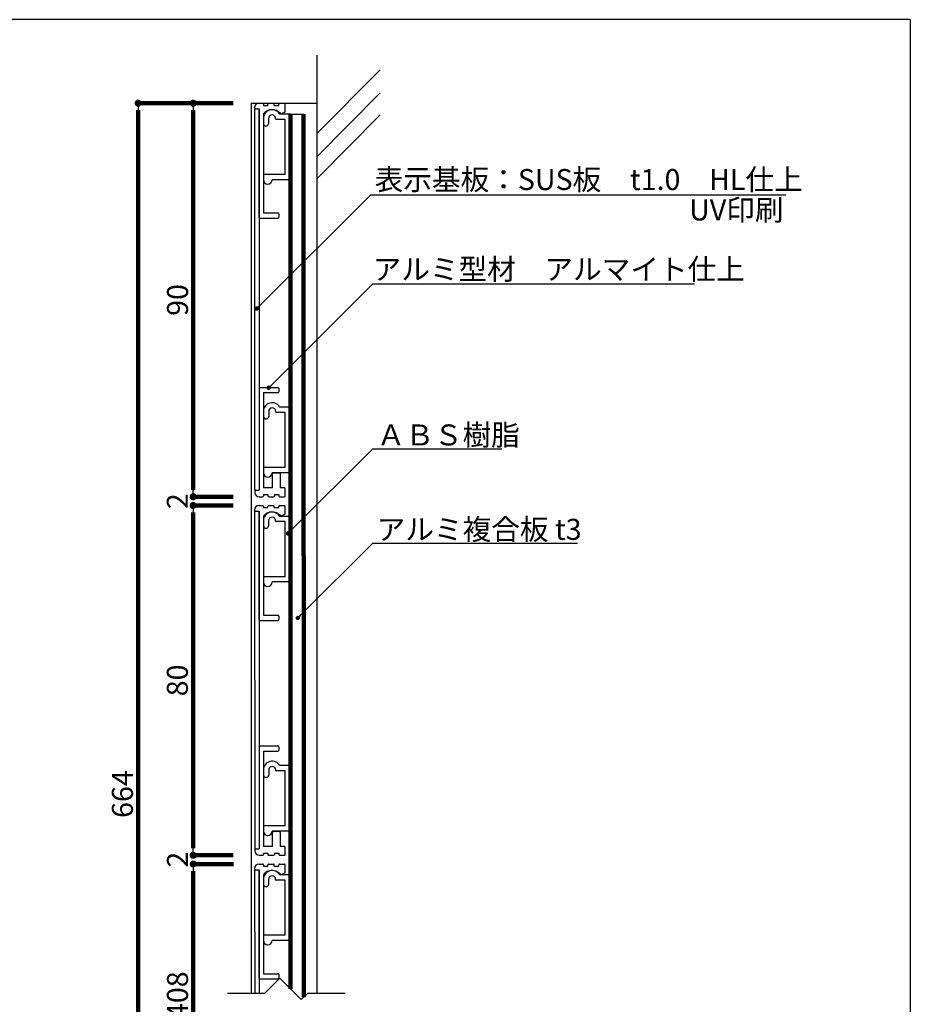
# Model space of a CAD drawing. Extents: x 0 to 280, y 0 to 192.
# Drawn here: x 178 to 280, y 79 to 192 of the extents above; entities that cross this region are included whole.
import ezdxf

# ---------------------------------------------------------------- set-up
doc = ezdxf.new("R2010")
doc.units = 0
doc.header["$LTSCALE"] = 0.3
doc.header["$MEASUREMENT"] = 0
for name, color, linetype in [('DIM', 2, 'Continuous'), ('MC1', 7, 'Continuous'), ('OBJECT2', 5, 'Continuous'), ('SUGATA1', 11, 'Continuous'), ('寸法', 2, 'Continuous'), ('本体2', 11, 'Continuous'), ('本体１', 7, 'Continuous'), ('本体２', 11, 'Continuous'), ('枠横ライン', 9, 'Continuous'), ('注釈', 2, 'Continuous')]:
    doc.layers.add(name, color=color, linetype=linetype)
doc.styles.get("Standard").update_dxf_attribs({"font": 'txt.shx', "bigfont": 'extfont.shx'})
doc.styles.add('角ゴ', font='txt.shx', dxfattribs={"bigfont": 'extfont.shx'})

# ---------------------------------------------------------------- blocks, each defined once
blk = doc.blocks.new('_DOT')
at = {"color": 0, "linetype": 'ByBlock'}
blk.add_line((-0.5, 0), (-1, 0), dxfattribs=at)
at = {"color": 0, "linetype": 'ByBlock', "const_width": 0.5}
blk.add_lwpolyline([(-0.25, 0, 1), (0.25, 0, 1)], format="xyb", close=True, dxfattribs=at)

msp = doc.modelspace()

# ---------------------------------------------------------------- linework, layer by layer
at = {"layer": 'DIM', "linetype": 'ByBlock'}
msp.add_line((218.74, 161.6), (255.53, 161.6), dxfattribs=at)
at = {"layer": 'DIM', "color": 2}
for p, q in [((218.74, 142.73), (233.51, 142.73)), ((218.74, 131.95), (242.16, 131.95))]:
    msp.add_line(p, q, dxfattribs=at)
at = {"layer": 'DIM'}
for p, q in [((208.12, 82.23), (206.37, 80.48)), ((208.12, 82.23), (210.58, 79.77)), ((206.37, 80.48), (202.15, 80.48)), ((211.3, 80.48), (210.58, 79.77)), ((215.59, 80.48), (211.3, 80.48))]:
    msp.add_line(p, q, dxfattribs=at)
at = {"layer": 'DIM', "color": 2, "linetype": 'ByBlock'}
for points in [[(207.2, 150.08), (218.74, 161.6), (219.94, 161.6)], [(209.42, 133.43), (218.74, 142.73), (219.94, 142.73)], [(210.54, 123.77), (218.74, 131.95), (219.94, 131.95)]]:
    msp.add_lwpolyline(points, dxfattribs=at)
at = {"layer": 'OBJECT2', "color": 6}
for p, q in [((212.35, 187.76), (212.35, 80.48)), ((212.35, 178.81), (219.61, 186.09)), ((212.35, 176.15), (219.61, 183.44)), ((212.35, 173.63), (219.61, 180.92))]:
    msp.add_line(p, q, dxfattribs=at)
at = {"layer": 'OBJECT2', "color": 3}
for q in [(212.35, 182.27), (204.85, 80.48)]:
    msp.add_line((204.85, 182.27), q, dxfattribs=at)
at = {"layer": 'SUGATA1', "linetype": 'Continuous'}
for p, q in [((205.24, 181.72), (205.24, 181.77)), ((205.24, 181.62), (205.24, 138.02)), ((205.34, 181.62), (205.75, 181.62)), ((205.74, 182.27), (206.14, 182.27)), ((205.74, 181.62), (205.74, 181.62)), ((205.75, 181.62), (205.75, 138.02)), ((206.24, 182.17), (206.24, 182.02)), ((206.24, 182.02), (206.74, 182.02)), ((206.74, 182.02), (206.74, 182.17)), ((206.84, 182.27), (207.39, 182.27)), ((207.49, 182.02), (207.49, 182.17)), ((207.49, 182.02), (207.99, 182.02)), ((207.99, 182.02), (207.99, 182.17)), ((208.09, 182.27), (208.64, 182.27)), ((208.32, 181.07), (208.69, 181.28)), ((208.74, 181.37), (208.74, 182.17)), ((206.25, 180.99), (206.25, 169.73)), ((205.84, 169.13), (207.9, 169.13)), ((206.25, 169.73), (207.9, 169.73)), ((208, 169.63), (208, 169.23)), ((205.85, 149.77), (207.9, 149.77)), ((205.75, 149.67), (205.75, 138.02)), ((206.25, 149.17), (206.25, 138.27)), ((206.25, 149.17), (207.9, 149.17)), ((208, 149.67), (208, 149.27)), ((207.27, 138.27), (207.27, 139.87)), ((207.42, 140.02), (208.02, 140.02)), ((208.17, 139.87), (208.17, 138.27)), ((205.25, 138.02), (205.75, 138.02)), ((205.25, 137.92), (205.25, 137.77)), ((207.27, 138.27), (206.25, 138.27)), ((206.25, 137.52), (206.25, 137.37)), ((206.25, 137.52), (206.75, 137.52)), ((206.75, 137.52), (206.75, 137.37)), ((207.5, 137.52), (207.5, 137.37)), ((207.5, 137.52), (208, 137.52)), ((208, 137.52), (208, 137.37)), ((208.65, 138.27), (208.17, 138.27)), ((208.75, 137.37), (208.75, 138.17)), ((205.74, 136.27), (206.14, 136.27)), ((205.75, 137.27), (206.15, 137.27)), ((206.84, 136.27), (207.39, 136.27)), ((206.85, 137.27), (207.4, 137.27)), ((208.09, 136.27), (208.64, 136.27)), ((208.1, 137.27), (208.65, 137.27)), ((205.24, 135.72), (205.24, 135.77)), ((205.24, 135.62), (205.25, 97.02)), ((205.34, 135.62), (205.75, 135.62)), ((205.74, 135.62), (205.74, 135.62)), ((205.75, 135.62), (205.75, 97.02)), ((206.24, 136.17), (206.24, 136.02)), ((206.24, 136.02), (206.74, 136.02)), ((206.74, 136.02), (206.74, 136.17)), ((207.49, 136.02), (207.49, 136.17)), ((207.49, 136.02), (207.99, 136.02)), ((207.99, 136.02), (207.99, 136.17)), ((208.32, 135.07), (208.69, 135.28)), ((208.74, 135.37), (208.74, 136.17)), ((206.25, 134.99), (206.25, 123.73)), ((205.84, 123.13), (207.9, 123.13)), ((206.25, 123.73), (207.9, 123.73)), ((208, 123.63), (208, 123.23)), ((205.75, 108.67), (205.75, 97.02)), ((205.85, 108.77), (207.9, 108.77)), ((206.25, 108.17), (206.25, 97.27)), ((206.25, 108.17), (207.9, 108.17)), ((208, 108.67), (208, 108.27)), ((207.27, 97.27), (207.27, 98.87)), ((207.42, 99.02), (208.02, 99.02)), ((208.17, 98.87), (208.17, 97.27)), ((205.25, 97.02), (205.75, 97.02)), ((205.25, 96.92), (205.25, 96.77)), ((207.27, 97.27), (206.25, 97.27)), ((208.65, 97.27), (208.17, 97.27)), ((208.75, 96.37), (208.75, 97.17)), ((205.75, 96.27), (206.15, 96.27)), ((206.25, 96.52), (206.25, 96.37)), ((206.25, 96.52), (206.75, 96.52)), ((206.75, 96.52), (206.75, 96.37)), ((206.85, 96.27), (207.4, 96.27)), ((207.5, 96.52), (207.5, 96.37)), ((207.5, 96.52), (208, 96.52)), ((208, 96.52), (208, 96.37)), ((208.1, 96.27), (208.65, 96.27)), ((205.24, 94.72), (205.24, 94.77)), ((205.24, 94.62), (205.25, 80.48)), ((205.34, 94.62), (205.75, 94.62)), ((205.74, 95.27), (206.14, 95.27)), ((205.74, 94.62), (205.74, 94.62)), ((205.75, 94.62), (205.75, 80.48)), ((206.24, 95.17), (206.24, 95.02)), ((206.24, 95.02), (206.74, 95.02)), ((206.74, 95.02), (206.74, 95.17)), ((206.84, 95.27), (207.39, 95.27)), ((207.49, 95.02), (207.49, 95.17)), ((207.49, 95.02), (207.99, 95.02)), ((207.99, 95.02), (207.99, 95.17)), ((208.09, 95.27), (208.64, 95.27)), ((208.74, 94.37), (208.74, 95.17)), ((206.25, 93.99), (206.25, 82.73)), ((208.32, 94.07), (208.69, 94.28)), ((206.25, 82.73), (207.9, 82.73)), ((208, 82.63), (208, 82.23)), ((205.84, 82.13), (207.9, 82.13))]:
    msp.add_line(p, q, dxfattribs=at)
for centre, radius, start, end in [((205.74, 181.77), 0.5, 90, 180), ((205.34, 181.72), 0.1, 180, 270), ((206.14, 182.17), 0.1, 0, 90), ((207.24, 180.28), 1.25, 40.5718, 141.5915), ((206.84, 182.17), 0.1, 90, 180), ((207.39, 182.17), 0.1, 0, 90), ((208.09, 182.17), 0.1, 90, 180), ((208.64, 182.17), 0.1, 0, 90), ((208.64, 181.37), 0.1, 300, 0), ((206.34, 180.99), 0.1, 141.5915, 180), ((208.27, 181.15), 0.1, 220.5718, 300), ((205.83, 169.22), 0.088, 180, 273.2675), ((207.9, 169.63), 0.1, 0, 90), ((207.9, 169.23), 0.1, 270, 349.7934), ((205.85, 149.67), 0.1, 90, 180), ((207.9, 149.67), 0.1, 0, 90), ((207.9, 149.27), 0.1, 270, 0), ((207.42, 139.87), 0.15, 90, 180), ((208.02, 139.87), 0.15, 0, 90), ((205.35, 137.92), 0.1, 90, 180), ((205.75, 137.77), 0.5, 180, 270), ((206.15, 137.37), 0.1, 270, 0), ((206.85, 137.37), 0.1, 180, 270), ((207.4, 137.37), 0.1, 270, 0), ((208.1, 137.37), 0.1, 180, 270), ((208.65, 138.17), 0.1, 0, 90), ((208.65, 137.37), 0.1, 270, 0), ((205.74, 135.77), 0.5, 90, 180), ((206.14, 136.17), 0.1, 0, 90), ((206.84, 136.17), 0.1, 90, 180), ((207.39, 136.17), 0.1, 0, 90), ((208.09, 136.17), 0.1, 90, 180), ((208.64, 136.17), 0.1, 0, 90), ((205.34, 135.72), 0.1, 180, 270), ((207.24, 134.28), 1.25, 40.5718, 141.5915), ((208.64, 135.37), 0.1, 300, 0), ((206.34, 134.99), 0.1, 141.5915, 180), ((208.27, 135.15), 0.1, 220.5718, 300), ((205.83, 123.22), 0.088, 180, 273.2675), ((207.9, 123.63), 0.1, 0, 90), ((207.9, 123.23), 0.1, 270, 349.7934), ((205.85, 108.67), 0.1, 90, 180), ((207.9, 108.67), 0.1, 0, 90), ((207.9, 108.27), 0.1, 270, 0), ((207.42, 98.87), 0.15, 90, 180), ((208.02, 98.87), 0.15, 0, 90), ((205.35, 96.92), 0.1, 90, 180), ((208.65, 97.17), 0.1, 0, 90), ((205.75, 96.77), 0.5, 180, 270), ((206.15, 96.37), 0.1, 270, 0), ((206.85, 96.37), 0.1, 180, 270), ((207.4, 96.37), 0.1, 270, 0), ((208.1, 96.37), 0.1, 180, 270), ((208.65, 96.37), 0.1, 270, 0), ((205.74, 94.77), 0.5, 90, 180), ((205.34, 94.72), 0.1, 180, 270), ((206.14, 95.17), 0.1, 0, 90), ((206.84, 95.17), 0.1, 90, 180), ((207.39, 95.17), 0.1, 0, 90), ((208.09, 95.17), 0.1, 90, 180), ((208.64, 95.17), 0.1, 0, 90), ((206.34, 93.99), 0.1, 141.5915, 180), ((207.24, 93.28), 1.25, 40.5718, 141.5915), ((208.27, 94.15), 0.1, 220.5718, 300), ((208.64, 94.37), 0.1, 300, 0), ((205.83, 82.22), 0.088, 180, 273.2675), ((207.9, 82.63), 0.1, 0, 90), ((207.9, 82.23), 0.1, 270, 349.7934)]:
    msp.add_arc(centre, radius, start, end, dxfattribs=at)
at = {"layer": '寸法', "color": 2, "lineweight": 100}
for p, q in [((202.8, 182.27), (191.92, 182.27)), ((191.92, 25.07), (191.92, 181.47))]:
    msp.add_line(p, q, dxfattribs=at)
at = {"layer": '本体2'}
for p, q in [((205.75, 169.22), (205.75, 181.62)), ((205.75, 123.22), (205.75, 135.62)), ((205.75, 82.22), (205.75, 94.62))]:
    msp.add_line(p, q, dxfattribs=at)
at = {"layer": '本体１', "color": 2, "lineweight": 100}
for p, q in [((202.8, 182.27), (198.22, 182.27)), ((198.22, 138.07), (198.22, 181.47)), ((198.2, 138.07), (198.2, 138.87)), ((202.76, 137.27), (198.2, 137.27)), ((202.79, 136.27), (198.2, 136.27)), ((202.79, 136.27), (198.2, 136.27)), ((202.8, 137.27), (198.22, 137.27)), ((198.2, 135.47), (198.2, 134.67)), ((198.2, 135.47), (198.2, 97.07)), ((198.22, 97.07), (198.22, 97.87)), ((202.79, 96.27), (198.2, 96.27)), ((202.79, 96.27), (198.22, 96.27)), ((202.82, 95.27), (198.22, 95.27)), ((202.82, 95.27), (198.22, 95.27)), ((198.22, 94.47), (198.22, 93.67)), ((198.22, 94.47), (198.22, 66.07))]:
    msp.add_line(p, q, dxfattribs=at)
at = {"layer": '本体１', "lineweight": 100}
for p, q in [((209.34, 181.02), (209.35, 81)), ((210.84, 181.02), (210.85, 80.03))]:
    msp.add_line(p, q, dxfattribs=at)
at = {"layer": '本体１'}
msp.add_line((209.34, 181.02), (210.84, 181.02), dxfattribs=at)
at = {"layer": '本体２'}
for p, q in [((205.34, 181.62), (205.24, 181.62)), ((205.34, 135.62), (205.24, 135.62)), ((205.34, 94.62), (205.24, 94.62))]:
    msp.add_line(p, q, dxfattribs=at)
at = {"layer": '本体２', "linetype": 'Continuous'}
msp.add_line((206.04, 182.27), (212.34, 182.27), dxfattribs=at)
at = {"layer": '本体２', "ltscale": 0.3}
for p, q in [((206.24, 180.52), (206.24, 179.92)), ((206.84, 180.52), (206.84, 179.92)), ((207.64, 180.48), (207.64, 180.52)), ((208.74, 180.42), (207.7, 180.42)), ((209.34, 181.02), (208.11, 181.02)), ((208.74, 174.12), (208.74, 180.42)), ((209.34, 173.52), (209.34, 181.02)), ((206.24, 174.06), (206.24, 173.52)), ((208.74, 174.12), (206.3, 174.12)), ((209.34, 173.52), (207.24, 173.52)), ((209.35, 147.52), (208.11, 147.52)), ((209.35, 140.02), (209.35, 147.52)), ((206.25, 147.02), (206.25, 146.42)), ((206.85, 147.02), (206.85, 146.42)), ((207.65, 146.98), (207.65, 147.02)), ((208.75, 146.92), (207.71, 146.92)), ((208.75, 140.62), (208.75, 146.92)), ((206.25, 140.56), (206.25, 140.02)), ((208.75, 140.62), (206.31, 140.62)), ((209.35, 140.02), (207.25, 140.02)), ((206.24, 134.52), (206.24, 133.92)), ((206.84, 134.52), (206.84, 133.92)), ((207.64, 134.48), (207.64, 134.52)), ((208.74, 134.42), (207.7, 134.42)), ((209.34, 135.02), (208.11, 135.02)), ((208.74, 128.12), (208.74, 134.42)), ((209.34, 127.52), (209.34, 135.02)), ((206.24, 128.06), (206.24, 127.52)), ((208.74, 128.12), (206.3, 128.12)), ((209.34, 127.52), (207.24, 127.52)), ((206.25, 106.02), (206.25, 105.42)), ((206.85, 106.02), (206.85, 105.42)), ((207.65, 105.98), (207.65, 106.02)), ((208.75, 105.92), (207.71, 105.92)), ((209.35, 106.52), (208.11, 106.52)), ((208.75, 99.62), (208.75, 105.92)), ((209.35, 99.02), (209.35, 106.52)), ((206.25, 99.56), (206.25, 99.02)), ((208.75, 99.62), (206.31, 99.62)), ((209.35, 99.02), (207.25, 99.02)), ((206.24, 93.52), (206.24, 92.92)), ((206.84, 93.52), (206.84, 92.92)), ((207.64, 93.48), (207.64, 93.52)), ((209.34, 94.02), (208.11, 94.02)), ((209.34, 86.52), (209.34, 94.02)), ((208.74, 93.42), (207.7, 93.42)), ((208.74, 87.12), (208.74, 93.42)), ((206.24, 87.06), (206.24, 86.52)), ((208.74, 87.12), (206.3, 87.12)), ((209.34, 86.52), (207.24, 86.52))]:
    msp.add_line(p, q, dxfattribs=at)
for centre, radius, start, end in [((207.24, 180.52), 1, 30, 180), ((207.24, 180.52), 0.4, 0, 180), ((207.7, 180.48), 0.06, 180, 270), ((206.54, 179.98), 0.305, 190.3889, 349.6111), ((206.3, 174.06), 0.06, 90, 180), ((206.74, 173.52), 0.5, 180, 0), ((207.25, 147.02), 1, 30, 180), ((206.55, 146.48), 0.305, 190.3889, 349.6111), ((207.25, 147.02), 0.4, 0, 180), ((207.71, 146.98), 0.06, 180, 270), ((206.31, 140.56), 0.06, 90, 180), ((206.75, 140.02), 0.5, 180, 0), ((207.24, 134.52), 1, 30, 180), ((207.24, 134.52), 0.4, 0, 180), ((207.7, 134.48), 0.06, 180, 270), ((206.54, 133.98), 0.305, 190.3889, 349.6111), ((206.3, 128.06), 0.06, 90, 180), ((206.74, 127.52), 0.5, 180, 0), ((207.25, 106.02), 1, 30, 180), ((207.25, 106.02), 0.4, 0, 180), ((207.71, 105.98), 0.06, 180, 270), ((206.55, 105.48), 0.305, 190.3889, 349.6111), ((206.31, 99.56), 0.06, 90, 180), ((206.75, 99.02), 0.5, 180, 0), ((207.24, 93.52), 1, 30, 180), ((207.24, 93.52), 0.4, 0, 180), ((207.7, 93.48), 0.06, 180, 270), ((206.54, 92.98), 0.305, 190.3889, 349.6111), ((206.3, 87.06), 0.06, 90, 180), ((206.74, 86.52), 0.5, 180, 0)]:
    msp.add_arc(centre, radius, start, end, dxfattribs=at)
at = {"layer": '枠横ライン'}
for q in [(0, 191.82), (280.22, 0)]:
    msp.add_line((280.22, 191.82), q, dxfattribs=at)
at = {"layer": '注釈'}
msp.add_line((218.56, 171.8), (265.98, 171.8), dxfattribs=at)
at = {"layer": '注釈', "color": 2, "linetype": 'ByBlock'}
msp.add_lwpolyline([(205.83, 159.14), (218.52, 171.8), (219.72, 171.8)], dxfattribs=at)

# ---------------------------------------------------------------- block references
at = {"layer": 'DIM', "color": 2, "linetype": 'ByBlock', "xscale": 0.5, "yscale": 0.5, "zscale": 0.5}
for p, rotation in [((206.84, 149.73), 224.9377835446749), ((209.06, 133.07), 224.9414255460844), ((210.18, 123.41), 224.9414255460845)]:
    msp.add_blockref('_DOT', p, dxfattribs=dict(at, rotation=rotation))
at = {"layer": '寸法', "color": 2, "lineweight": 100, "xscale": 0.8, "yscale": 0.8, "zscale": 0.8, "rotation": 90}
msp.add_blockref('_DOT', (191.92, 182.27), dxfattribs=at)
at = {"layer": '本体１', "color": 2, "lineweight": 100, "xscale": 0.8, "yscale": 0.8, "zscale": 0.8}
for p, rotation in [((198.22, 182.27), 90), ((198.2, 137.27), 270), ((198.22, 137.27), 270), ((198.2, 136.27), 90), ((198.2, 136.27), 90), ((198.2, 96.27), 270), ((198.22, 96.27), 270), ((198.22, 95.27), 90), ((198.22, 95.27), 90)]:
    msp.add_blockref('_DOT', p, dxfattribs=dict(at, rotation=rotation))
at = {"layer": '注釈', "color": 2, "linetype": 'ByBlock', "xscale": 0.5, "yscale": 0.5, "zscale": 0.5, "rotation": 224.9492032536753}
msp.add_blockref('_DOT', (205.48, 158.79), dxfattribs=at)

# ---------------------------------------------------------------- texts
at = {"layer": 'DIM', "color": 2, "linetype": 'Continuous', "style": '角ゴ'}
msp.add_text('アルミ型材\u3000アルマイト仕上', height=2.4, dxfattribs=at).set_placement((218.74, 162.09))
at = {"layer": 'DIM', "style": '角ゴ'}
for s, p in [('ＡＢＳ樹脂', (219.2, 143.13)), ('アルミ複合板 t3', (219.2, 132.34))]:
    msp.add_text(s, height=2.4, dxfattribs=at).set_placement(p)
at = {"layer": 'MC1', "color": 2, "linetype": 'Continuous'}
msp.add_text('UV印刷', height=2.4, dxfattribs=at).set_placement((254.93, 168.86))
at = {"layer": '寸法', "color": 2, "lineweight": 100, "insert": (190.12, 103.27), "char_height": 2.4, "attachment_point": 5, "rotation": 90, "style": '角ゴ'}
msp.add_mtext('\\A1;664', dxfattribs=at)
at = {"layer": '本体１', "color": 2, "lineweight": 100, "char_height": 2.4, "attachment_point": 5, "rotation": 90, "style": '角ゴ'}
for s, insert in [('\\A1;90', (196.42, 159.77)), ('\\A1;2', (196.4, 136.77)), ('\\A1;80', (196.4, 116.27)), ('\\A1;2', (196.42, 95.77)), ('\\A1;408', (196.42, 80.27))]:
    msp.add_mtext(s, dxfattribs=dict(at, insert=insert))
at = {"layer": '注釈', "style": '角ゴ'}
msp.add_text('表示基板：SUS板\u3000t1.0\u3000HL仕上', height=2.4, dxfattribs=at).set_placement((218.97, 172.34))

doc.saveas('drawing.dxf')
